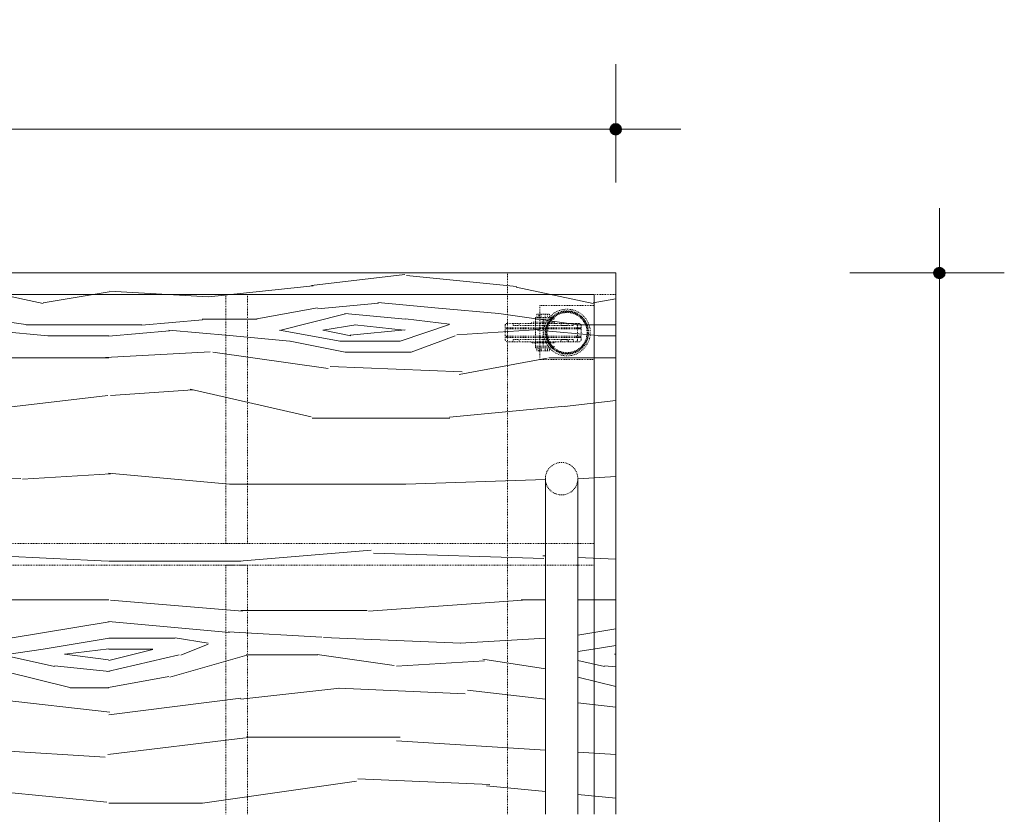
# Model space of a CAD drawing. Units: millimetres. Extents: x 18964 to 32516, y -389 to 34131.
# Drawn here: x 19873 to 20783, y 33398 to 34131 of the extents above; entities that cross this region are included whole.
import ezdxf

# ---------------------------------------------------------------- set-up
doc = ezdxf.new("R2010")
doc.units = ezdxf.units.MM
doc.linetypes.add('Dash 0_75mm', pattern=[1.5, 0.75, -0.75])
for name, color, linetype, lineweight in [('A-ANNO-DIMS', 7, 'Continuous', 9), ('A-ANNO-DIMS-20', 7, 'Continuous', 9), ('Q-CASE', 7, 'Continuous', 18), ('Q-CASE-HDLN', 7, 'Dash 0_75mm', 18)]:
    doc.layers.add(name, color=color, linetype=linetype, lineweight=lineweight)
doc.layers.add('Q-CASE-1', color=7, linetype='Continuous', lineweight=18, true_color=0xc0c0c0)
doc.styles.add('ISOCPEUR', font='isocpeur.ttf', dxfattribs={"height": 50})
doc.dimstyles.new('Pink_Linear_-_2_5_mm', dxfattribs={"dimscale": 304.8, "dimtxt": 49.799059, "dimasz": 0.131234, "dimexe": 0.19685, "dimexo": 0.131234, "dimgap": 0.114829, "dimtad": 1, "dimdec": 0, "dimzin": 0, "dimdsep": 46, "dimtxsty": 'ISOCPEUR', "dimblk1": 'DOTSMALL', "dimblk2": 'DOTSMALL', "dimsah": 1, "dimcen": 0.09, "dimdle": 0.19685, "dimazin": 0, "dimtfac": 1, "dimtdec": 4, "dimtix": 1, "dimtmove": 0, "dimatfit": 3, "dimfxl": 1, "dimtvp": 1, "dimtolj": 1, "dimtzin": 0, "dimarcsym": 2})

# ---------------------------------------------------------------- blocks, each defined once
blk = doc.blocks.new('Trepistik 4 - Trepistik 4-56569745-1_ KORRUS ABI - Callout 17')
at = {"layer": 'Q-CASE-1'}
h = blk.add_hatch(dxfattribs=at)
h.set_pattern_fill('FP_1', color=256, style=0, pattern_type=2)
h.set_pattern_definition([(349.695, (-20021.83, -32706.34), (3047.99837, -508.00802), [56.796, -5622.816]), (0, (-19965.95, -32716.5), (508, 508), [55.88, -452.12]), (18.435, (-19910.07, -32716.5), (1015.9995, 508.0012), [48.193, -1558.244]), (172.875, (-19864.35, -32701.26), (3556.00032, -507.99937), [40.956, -4054.671]), (174.806, (-19904.99, -32696.18), (5080.00417, -507.961845), [56.111, -5554.933]), (194.036, (-19960.87, -32691.1), (-1524.00192, -507.99336), [62.836, -2031.701]), (9.462, (-19981.19, -32706.34), (2540.00256, 507.98598), [30.901, -3059.143]), (353.66, (-19950.71, -32701.26), (-4064.00201, 507.98622), [46.001, -4554.134]), (185.711, (-19904.99, -32706.34), (-4571.99646, -508.032584), [51.053, -5054.284]), (168.69, (-19955.79, -32711.42), (2031.99947, -508.0024), [25.903, -2564.399]), (354.806, (-20067.55, -32711.42), (-5080.00417, 507.961845), [56.111, -5554.933]), (348.69, (-20011.67, -32716.5), (-2031.99947, 508.0024), [51.806, -2538.496]), (0, (-19960.87, -32726.66), (508, 508), [60.96, -447.04]), (20.556, (-19899.91, -32726.66), (2540.00121, 1015.99825), [43.404, -4296.951]), (3.814, (-19859.27, -32711.42), (7112.00094, 507.991073), [76.369, -7560.545]), (354.806, (-19783.07, -32706.34), (-5080.00417, 507.961845), [56.111, -5554.933]), (0, (-19727.2, -32711.4), (508, 508), [55.88, -452.12]), (5.194, (-20179.31, -32711.42), (5080.00417, 507.961845), [56.111, -5554.933]), (354.806, (-20123.43, -32706.34), (-5080.00417, 507.961845), [56.111, -5554.933]), (0, (-20179.3, -32701.26), (508, 508), [30.48, -477.52]), (5.194, (-20148.83, -32701.26), (5080.00417, 507.961845), [56.111, -5554.933]), (0, (-20092.95, -32696.2), (508, 508), [50.8, -457.2]), (10.305, (-20042.15, -32696.18), (-3047.99837, -508.00802), [56.796, -5622.816]), (5.194, (-19986.27, -32686.02), (5080.00417, 507.961845), [56.111, -5554.933]), (354.806, (-19930.39, -32680.94), (-5080.00417, 507.961845), [56.111, -5554.933]), (354.806, (-19874.51, -32686.02), (-5080.00417, 507.961845), [56.111, -5554.933]), (351.87, (-19818.63, -32691.1), (-3048.00081, 507.99449), [71.842, -3520.26]), (0, (-19747.5, -32701.26), (508, 508), [76.2, -431.8]), (347.471, (-19767.83, -33006.06), (2539.99841, -508.008895), [46.835, -4636.693]), (354.289, (-19722.11, -33016.22), (-4571.99646, 508.032584), [51.053, -5054.284]), (8.13, (-19767.83, -33006.06), (3048.00081, 507.99449), [35.921, -3556.181]), (9.462, (-19732.27, -33000.98), (2540.00256, 507.98598), [61.801, -3028.242]), (0, (-20179.3, -32990.8), (508, 508), [60.96, -447.04]), (350.538, (-20118.35, -32990.82), (-2540.00256, 507.98598), [30.901, -3059.143]), (201.801, (-20087.87, -32995.9), (1524.0036, 507.98935), [27.357, -2708.307]), (192.995, (-20113.27, -33006.06), (4571.993347, 1016.030827), [67.776, -6709.789]), (352.875, (-19711.95, -33006.06), (-3556.00032, 507.99937), [40.956, -4054.671]), (7.125, (-19711.95, -33006.06), (3556.00032, 507.99937), [40.956, -4054.671]), (0, (-20179.3, -33001), (508, 508), [40.64, -467.36]), (194.036, (-20138.67, -33000.98), (-1524.00192, -507.99336), [41.891, -2052.647]), (356.634, (-20067.55, -32985.74), (-8128.00418, 507.93487), [86.509, -8564.419]), (357.709, (-19981.19, -32990.82), (-12191.99668, 508.083221), [127.102, -12583.054]), (3.18, (-19854.19, -32995.9), (8635.998101, 508.025814), [91.581, -9066.519]), (9.462, (-19762.75, -32990.82), (2540.00256, 507.98598), [92.701, -2997.342]), (10.305, (-20179.31, -33036.54), (-3047.99837, -508.00802), [56.796, -5622.816]), (15.945, (-20123.43, -33026.38), (-2032.00347, -507.98612), [73.966, -3624.33]), (0, (-20052.3, -33006.06), (508, 508), [66.04, -441.96]), (351.87, (-19986.27, -33006.06), (-3048.00081, 507.99449), [71.842, -3520.26]), (3.576, (-19915.15, -33016.22), (7620.003157, 507.955372), [81.438, -8062.421]), (351.254, (-19833.87, -33011.14), (3556.001702, -507.98949), [66.817, -6614.88]), (345.964, (-19767.83, -33021.3), (-1524.00192, 507.99336), [62.836, -2031.701]), (0, (-19706.87, -33036.54), (508, 508), [35.56, -472.44]), (174.806, (-20067.55, -32985.74), (5080.00417, -507.961845), [112.221, -5498.823]), (355.236, (-20179.31, -32955.26), (-5587.99703, 508.03486), [122.343, -5994.788]), (0, (-20057.4, -32965.4), (508, 508), [116.84, -391.16]), (4.086, (-19940.55, -32965.42), (6603.996882, 508.043688), [142.602, -6987.517]), (0, (-19798.3, -32955.26), (508, 508), [127, -381]), (7.125, (-20179.31, -33061.94), (3556.00032, 507.99937), [122.869, -3972.758]), (6.34, (-20057.39, -33046.7), (4064.00201, 507.98622), [92.003, -4508.133]), (357.51, (-19965.95, -33036.54), (-11175.996305, 508.087108), [116.95, -11578.088]), (353.48, (-19849.111, -33041.62), (-13207.9941187, 1524.046218), [178.957, -17716.78]), (3.013, (-20179.31, -32731.74), (9143.997792, 508.034009), [96.654, -9568.706]), (351.87, (-20082.79, -32726.66), (-3048.00081, 507.99449), [107.763, -3484.339]), (357.614, (-19976.11, -32741.9), (-11683.999333, 508.01209), [122.026, -12080.553]), (10.62, (-19854.19, -32746.98), (-5587.993918, -1016.033822), [82.696, -8186.944]), (0, (-19772.9, -32731.74), (508, 508), [101.6, -406.4]), (356.82, (-20179.31, -32670.78), (-8635.998101, 508.025814), [91.581, -9066.519]), (6.009, (-20087.87, -32675.86), (-5079.999491, -507.999348), [97.053, -9608.273]), (6.71, (-19991.35, -32665.7), (-4571.998674, -508.01271), [86.955, -8608.604]), (354.289, (-19904.99, -32655.54), (-4571.99646, 508.032584), [102.107, -5003.23]), (347.905, (-19803.39, -32665.7), (-4571.99556, 1016.01909), [72.734, -7200.719]), (9.462, (-19732.27, -32680.94), (2540.00256, 507.98598), [61.801, -3028.242]), (3.814, (-20179.31, -32767.3), (7112.00094, 507.991073), [76.369, -7560.545]), (347.196, (-20103.11, -32762.22), (-6604.007068, 1523.969634), [114.61, -11346.392]), (0, (-19991.35, -32787.6), (508, 508), [127, -381]), (5.44, (-19864.35, -32787.62), (-5588.003269, -507.967156), [107.163, -10609.109]), (6.71, (-19757.67, -32777.46), (-4571.998674, -508.01271), [86.955, -8608.604]), (0, (-20179.3, -32635.2), (508, 508), [86.36, -421.64]), (8.13, (-20092.95, -32635.22), (3048.00081, 507.99449), [143.684, -3448.418]), (357.614, (-19950.71, -32614.9), (-11683.999333, 508.01209), [122.026, -12080.553]), (354.473, (-19828.791, -32619.98), (10668.0092626, -1015.899294), [158.216, -15663.354]), (6.843, (-20179.31, -33097.5), (-8635.996029, -1016.034418), [127.911, -12663.202]), (0, (-20052.3, -33082.26), (508, 508), [142.24, -365.76]), (356.348, (-19910.071, -33082.26), (-15748.0045113, 1015.938243), [239.246, -23685.343]), (0, (-20179.3, -32919.7), (508, 508), [121.92, -386.08]), (4.764, (-20057.39, -32919.7), (5587.99703, 508.03486), [122.343, -5994.788]), (358.152, (-19935.471, -32909.54), (-15239.9970426, 508.103103), [157.562, -15598.63]), (357.274, (-19777.99, -32914.62), (-10160.002387, 507.944739), [106.801, -10573.287]), (354.806, (-20179.31, -32838.42), (-5080.00417, 507.961845), [112.221, -5498.823]), (0, (-20067.55, -32848.6), (508, 508), [162.56, -345.44]), (1.909, (-19904.991, -32848.58), (14732.001046, 507.960862), [152.485, -15095.979]), (3.576, (-19752.59, -32843.5), (7620.003157, 507.955372), [81.438, -8062.421])])
h.paths.add_polyline_path([(244.7, -600), (244.7, -100), (209.7, -100), (209.49, -411.61), (209.19, -413.88), (207.59, -417.63), (204.95, -420.88), (202.2, -422.99), (197.76, -424.6), (194.7, -425), (190.16, -424.22), (187.2, -422.99), (183.64, -420.02), (181.71, -417.5), (180.21, -413.88), (179.74, -408.76), (179.74, -401.55), (179.7, -100), (-1155.3, -100), (-1155.3, -600), (109.01, -600)])
h.paths.add_polyline_path([(244.7, 300), (244.7, 800), (-1155.3, 800), (-1155.3, 300), (179.7, 300), (179.91, 611.61), (180.21, 613.88), (181.81, 617.63), (184.45, 620.88), (187.2, 622.99), (191.65, 624.6), (194.7, 625), (199.24, 624.22), (202.2, 622.99), (205.31, 620.61), (207.69, 617.5), (209.19, 613.88), (209.66, 608.73), (209.66, 603.16), (209.7, 300), (224.7, 300)])
h = blk.add_hatch(dxfattribs=at)
h.set_pattern_fill('FP_2', color=256, style=0, pattern_type=2)
h.set_pattern_definition([(349.695, (-20021.83, -32706.34), (3047.99837, -508.00802), [56.796, -5622.816]), (0, (-19965.95, -32716.5), (508, 508), [55.88, -452.12]), (18.435, (-19910.07, -32716.5), (1015.9995, 508.0012), [48.193, -1558.244]), (172.875, (-19864.35, -32701.26), (3556.00032, -507.99937), [40.956, -4054.671]), (174.806, (-19904.99, -32696.18), (5080.00417, -507.961845), [56.111, -5554.933]), (194.036, (-19960.87, -32691.1), (-1524.00192, -507.99336), [62.836, -2031.701]), (9.462, (-19981.19, -32706.34), (2540.00256, 507.98598), [30.901, -3059.143]), (353.66, (-19950.71, -32701.26), (-4064.00201, 507.98622), [46.001, -4554.134]), (185.711, (-19904.99, -32706.34), (-4571.99646, -508.032584), [51.053, -5054.284]), (168.69, (-19955.79, -32711.42), (2031.99947, -508.0024), [25.903, -2564.399]), (354.806, (-20067.55, -32711.42), (-5080.00417, 507.961845), [56.111, -5554.933]), (348.69, (-20011.67, -32716.5), (-2031.99947, 508.0024), [51.806, -2538.496]), (0, (-19960.87, -32726.66), (508, 508), [60.96, -447.04]), (20.556, (-19899.91, -32726.66), (2540.00121, 1015.99825), [43.404, -4296.951]), (3.814, (-19859.27, -32711.42), (7112.00094, 507.991073), [76.369, -7560.545]), (354.806, (-19783.07, -32706.34), (-5080.00417, 507.961845), [56.111, -5554.933]), (0, (-19727.2, -32711.4), (508, 508), [55.88, -452.12]), (5.194, (-20179.31, -32711.42), (5080.00417, 507.961845), [56.111, -5554.933]), (354.806, (-20123.43, -32706.34), (-5080.00417, 507.961845), [56.111, -5554.933]), (0, (-20179.3, -32701.26), (508, 508), [30.48, -477.52]), (5.194, (-20148.83, -32701.26), (5080.00417, 507.961845), [56.111, -5554.933]), (0, (-20092.95, -32696.2), (508, 508), [50.8, -457.2]), (10.305, (-20042.15, -32696.18), (-3047.99837, -508.00802), [56.796, -5622.816]), (5.194, (-19986.27, -32686.02), (5080.00417, 507.961845), [56.111, -5554.933]), (354.806, (-19930.39, -32680.94), (-5080.00417, 507.961845), [56.111, -5554.933]), (354.806, (-19874.51, -32686.02), (-5080.00417, 507.961845), [56.111, -5554.933]), (351.87, (-19818.63, -32691.1), (-3048.00081, 507.99449), [71.842, -3520.26]), (0, (-19747.5, -32701.26), (508, 508), [76.2, -431.8]), (347.471, (-19767.83, -33006.06), (2539.99841, -508.008895), [46.835, -4636.693]), (354.289, (-19722.11, -33016.22), (-4571.99646, 508.032584), [51.053, -5054.284]), (8.13, (-19767.83, -33006.06), (3048.00081, 507.99449), [35.921, -3556.181]), (9.462, (-19732.27, -33000.98), (2540.00256, 507.98598), [61.801, -3028.242]), (0, (-20179.3, -32990.8), (508, 508), [60.96, -447.04]), (350.538, (-20118.35, -32990.82), (-2540.00256, 507.98598), [30.901, -3059.143]), (201.801, (-20087.87, -32995.9), (1524.0036, 507.98935), [27.357, -2708.307]), (192.995, (-20113.27, -33006.06), (4571.993347, 1016.030827), [67.776, -6709.789]), (352.875, (-19711.95, -33006.06), (-3556.00032, 507.99937), [40.956, -4054.671]), (7.125, (-19711.95, -33006.06), (3556.00032, 507.99937), [40.956, -4054.671]), (0, (-20179.3, -33001), (508, 508), [40.64, -467.36]), (194.036, (-20138.67, -33000.98), (-1524.00192, -507.99336), [41.891, -2052.647]), (356.633, (-20067.55, -32985.74), (-8127.995313, 508.07673), [86.509, -8564.419]), (357.709, (-19981.19, -32990.82), (-12191.99668, 508.083221), [127.102, -12583.054]), (3.18, (-19854.19, -32995.9), (8635.998101, 508.025814), [91.581, -9066.519]), (9.462, (-19762.75, -32990.82), (2540.00256, 507.98598), [92.701, -2997.342]), (10.305, (-20179.31, -33036.54), (-3047.99837, -508.00802), [56.796, -5622.816]), (15.945, (-20123.43, -33026.38), (-2032.00347, -507.98612), [73.966, -3624.33]), (0, (-20052.3, -33006.06), (508, 508), [66.04, -441.96]), (351.87, (-19986.27, -33006.06), (-3048.00081, 507.99449), [71.842, -3520.26]), (3.576, (-19915.15, -33016.22), (7620.003157, 507.955372), [81.438, -8062.421]), (351.254, (-19833.87, -33011.14), (3556.001702, -507.98949), [66.817, -6614.88]), (345.964, (-19767.83, -33021.3), (-1524.00192, 507.99336), [62.836, -2031.701]), (0, (-19706.87, -33036.54), (508, 508), [35.56, -472.44]), (174.806, (-20067.55, -32985.74), (5080.00417, -507.961845), [112.221, -5498.823]), (355.236, (-20179.31, -32955.26), (-5587.99703, 508.03486), [122.343, -5994.788]), (0, (-20057.4, -32965.4), (508, 508), [116.84, -391.16]), (4.086, (-19940.55, -32965.42), (6603.996882, 508.043688), [142.602, -6987.517]), (0, (-19798.3, -32955.26), (508, 508), [127, -381]), (7.125, (-20179.31, -33061.94), (3556.00032, 507.99937), [122.869, -3972.758]), (6.34, (-20057.39, -33046.7), (4064.00201, 507.98622), [92.003, -4508.133]), (357.51, (-19965.95, -33036.54), (-11175.996305, 508.087108), [116.95, -11578.088]), (353.48, (-19849.111, -33041.62), (-13207.9941187, 1524.046218), [178.957, -17716.78]), (3.013, (-20179.31, -32731.74), (9143.997792, 508.034009), [96.654, -9568.706]), (351.87, (-20082.79, -32726.66), (-3048.00081, 507.99449), [107.763, -3484.339]), (357.614, (-19976.11, -32741.9), (-11683.999333, 508.01209), [122.026, -12080.553]), (10.62, (-19854.19, -32746.98), (-5587.993918, -1016.033822), [82.696, -8186.944]), (0, (-19772.9, -32731.74), (508, 508), [101.6, -406.4]), (356.82, (-20179.31, -32670.78), (-8635.998101, 508.025814), [91.581, -9066.519]), (6.009, (-20087.87, -32675.86), (-5079.999491, -507.999348), [97.053, -9608.273]), (6.71, (-19991.35, -32665.7), (-4571.998674, -508.01271), [86.955, -8608.604]), (354.289, (-19904.99, -32655.54), (-4571.99646, 508.032584), [102.107, -5003.23]), (347.905, (-19803.39, -32665.7), (-4571.99556, 1016.01909), [72.734, -7200.719]), (9.462, (-19732.27, -32680.94), (2540.00256, 507.98598), [61.801, -3028.242]), (3.814, (-20179.31, -32767.3), (7112.00094, 507.991073), [76.369, -7560.545]), (347.196, (-20103.11, -32762.22), (-6604.007068, 1523.969634), [114.61, -11346.392]), (0, (-19991.35, -32787.6), (508, 508), [127, -381]), (5.44, (-19864.35, -32787.62), (-5588.003269, -507.967156), [107.163, -10609.109]), (6.71, (-19757.67, -32777.46), (-4571.998674, -508.01271), [86.955, -8608.604]), (0, (-20179.3, -32635.2), (508, 508), [86.36, -421.64]), (8.13, (-20092.95, -32635.22), (3048.00081, 507.99449), [143.684, -3448.418]), (357.614, (-19950.71, -32614.9), (-11683.999333, 508.01209), [122.026, -12080.553]), (354.472, (-19828.791, -32619.98), (10667.99153, -1016.085486), [158.216, -15663.354]), (6.843, (-20179.31, -33097.5), (-8635.996029, -1016.034418), [127.911, -12663.202]), (0, (-20052.3, -33082.26), (508, 508), [142.24, -365.76]), (356.348, (-19910.071, -33082.26), (-15748.0045113, 1015.938243), [239.246, -23685.343]), (0, (-20179.3, -32919.7), (508, 508), [121.92, -386.08]), (4.764, (-20057.39, -32919.7), (5587.99703, 508.03486), [122.343, -5994.788]), (358.152, (-19935.471, -32909.54), (-15239.9970426, 508.103103), [157.562, -15598.63]), (357.274, (-19777.99, -32914.62), (-10160.002387, 507.944739), [106.801, -10573.287]), (354.806, (-20179.31, -32838.42), (-5080.00417, 507.961845), [112.221, -5498.823]), (0, (-20067.55, -32848.6), (508, 508), [162.56, -345.44]), (1.909, (-19904.991, -32848.58), (14732.001046, 507.960862), [152.485, -15095.979]), (3.576, (-19752.59, -32843.5), (7620.003157, 507.955372), [81.438, -8062.421])])
h.paths.add_polyline_path([(244.7, -100), (244.7, 300), (-1155.3, 300), (-1155.3, -100), (109.01, -100)])
at = {"layer": 'Q-CASE'}
for p, q in [((244.7, 800), (-1155.3, 800)), ((244.7, 300.05), (244.7, 800)), ((179.7, 550), (179.7, 300.05)), ((209.7, 300.05), (209.7, 550))]:
    blk.add_line(p, q, dxfattribs=at)
at = {"layer": 'Q-CASE', "flags": 128}
for points in [[(179.7, 610), (179.7, 608.03), (179.7, 602.26), (179.7, 593.06), (179.7, 581.04), (179.7, 566.98), (179.7, 551.81), (179.7, 550)], [(209.7, 550), (209.7, 565.24), (209.7, 579.47), (209.7, 591.78), (209.7, 601.35), (209.7, 607.55), (209.7, 609.97), (209.7, 610)]]:
    blk.add_lwpolyline(points, dxfattribs=at)
at = {"layer": 'Q-CASE-HDLN'}
for p, q in [((144.7, 780.05), (144.7, 799.95)), ((244.7, 780), (-1155.3, 780)), ((224.7, 780), (-1135.3, 780)), ((-115.3, 779.95), (-115.3, 550)), ((-95.3, 550), (-95.3, 779.95)), ((144.7, 780), (144.7, 550.05)), ((224.7, 300.05), (224.7, 780)), ((244.7, 780), (224.7, 780)), ((224.7, 780), (224.7, 300.05)), ((224.7, 770), (174.7, 770)), ((174.7, 770), (174.7, 720)), ((170.7, 731), (170.7, 759)), ((170.7, 759), (174.65, 759)), ((170.7, 757.5), (174.65, 757.5)), ((171.79, 762), (173.66, 762)), ((171.79, 762), (171.79, 759)), ((173.66, 762), (174.65, 762)), ((173.66, 759), (173.66, 762)), ((174.75, 762), (179.57, 762)), ((174.75, 759), (183.56, 759)), ((174.75, 757.5), (182.15, 757.5)), ((175.83, 762), (175.83, 759)), ((177.7, 757.5), (177.7, 754.54)), ((179.57, 762), (183.61, 762)), ((179.57, 762), (179.57, 759)), ((181.74, 762), (181.74, 759)), ((182.26, 757.5), (184.24, 757.5)), ((183.61, 762), (183.61, 759)), ((183.7, 759), (185.39, 759)), ((184.36, 757.5), (185.07, 757.5)), ((185.19, 757.5), (185.36, 757.5)), ((185.49, 757.5), (186.04, 757.5)), ((185.51, 759), (186.26, 759)), ((186.27, 757.75), (186.04, 757.5)), ((187.7, 757.5), (186.26, 757.5)), ((186.44, 759), (186.52, 759)), ((186.65, 759), (187.7, 759)), ((187.63, 758.95), (187.52, 758.87)), ((187.7, 758.86), (187.7, 757.5)), ((142.7, 752), (142.7, 749.48)), ((143.93, 749.48), (142.7, 749.48)), ((142.7, 748.45), (142.7, 741.55)), ((143.94, 748.45), (142.7, 748.45)), ((143.66, 749.48), (143.66, 748.45)), ((170.54, 749.48), (144.06, 749.48)), ((170.54, 748.45), (144.07, 748.45)), ((149.7, 753.5), (150.05, 751.5)), ((170.63, 751.5), (150.05, 751.5)), ((155.7, 753.5), (155.34, 751.5)), ((174.56, 749.48), (170.64, 749.48)), ((174.56, 748.45), (170.64, 748.45)), ((174.6, 751.5), (170.73, 751.5)), ((174.62, 754.49), (170.75, 754.49)), ((178.8, 749.48), (174.66, 749.48)), ((178.64, 748.45), (174.66, 748.45)), ((179.14, 751.5), (174.7, 751.5)), ((180.62, 754.49), (174.75, 754.49)), ((180.12, 753.5), (174.75, 753.5)), ((177.7, 754.45), (177.7, 753.55)), ((177.7, 753.45), (177.7, 751.55)), ((177.7, 751.45), (177.7, 749.53)), ((177.7, 749.43), (177.7, 748.5)), ((177.7, 748.4), (177.7, 741.6)), ((180.09, 748.45), (178.74, 748.45)), ((180.22, 749.48), (178.9, 749.48)), ((180.88, 751.5), (179.24, 751.5)), ((180.9, 748.45), (180.19, 748.45)), ((181.7, 753.5), (180.23, 753.5)), ((181.1, 749.48), (180.33, 749.48)), ((181.51, 751.5), (180.98, 751.5)), ((181.51, 748.45), (181.07, 748.45)), ((181.74, 749.48), (181.3, 749.48)), ((208.43, 748.45), (181.69, 748.45)), ((182.37, 751.5), (181.75, 751.5)), ((182.25, 753.5), (181.81, 753.5)), ((208.43, 749.48), (181.88, 749.48)), ((183.03, 754.49), (182.22, 754.49)), ((183.25, 753.5), (182.52, 753.5)), ((194.4, 751.5), (182.6, 751.5)), ((183.79, 754.49), (183.15, 754.49)), ((183.4, 753.5), (193.8, 753.5)), ((185.84, 754.49), (183.97, 754.49)), ((185.81, 754.49), (187.75, 754.49)), ((199.7, 753.5), (193.8, 753.5)), ((198.56, 751.5), (194.28, 751.5)), ((194.28, 751.5), (200.92, 751.5)), ((200.06, 751.5), (199.7, 753.5)), ((201.51, 753.5), (199.84, 753.5)), ((200.92, 751.5), (201.34, 753.5)), ((205.35, 751.5), (200.92, 751.5)), ((204.59, 753.5), (201.34, 753.5)), ((201.34, 753.5), (207.65, 753.5)), ((205.35, 751.5), (205.7, 753.5)), ((208.65, 753.5), (207.65, 753.5)), ((209.32, 749.48), (208.26, 749.48)), ((210.86, 749.48), (208.26, 749.48)), ((208.26, 749.48), (208.26, 748.45)), ((210.86, 748.45), (208.26, 748.45)), ((208.26, 748.45), (209.32, 748.45)), ((209.32, 752), (209.32, 749.48)), ((212.7, 749.48), (209.32, 749.48)), ((212.7, 748.45), (209.32, 748.45)), ((209.32, 748.45), (209.32, 741.55)), ((211.74, 748.45), (211.74, 749.48)), ((212.7, 749.48), (212.7, 752)), ((212.7, 741.55), (212.7, 748.45)), ((143.94, 741.55), (142.7, 741.55)), ((142.7, 740.52), (142.7, 738)), ((143.93, 740.52), (142.7, 740.52)), ((143.66, 741.55), (143.66, 740.52)), ((170.54, 740.52), (144.06, 740.52)), ((170.54, 741.55), (144.07, 741.55)), ((150.05, 738.5), (149.7, 736.5)), ((170.63, 738.5), (150.05, 738.5)), ((155.34, 738.5), (155.7, 736.5)), ((174.56, 741.55), (170.64, 741.55)), ((174.56, 740.52), (170.64, 740.52)), ((174.6, 738.5), (170.73, 738.5)), ((178.64, 741.55), (174.66, 741.55)), ((178.8, 740.52), (174.66, 740.52)), ((179.14, 738.5), (174.7, 738.5)), ((177.7, 741.5), (177.7, 740.57)), ((177.7, 740.47), (177.7, 738.55)), ((177.7, 738.45), (177.7, 736.55)), ((180.09, 741.55), (178.74, 741.55)), ((180.22, 740.52), (178.9, 740.52)), ((180.88, 738.5), (179.24, 738.5)), ((180.9, 741.55), (180.19, 741.55)), ((181.1, 740.52), (180.33, 740.52)), ((181.51, 738.5), (180.98, 738.5)), ((181.51, 741.55), (181.1, 741.55)), ((181.74, 740.52), (181.34, 740.52)), ((181.71, 738.5), (181.61, 738.5)), ((208.43, 741.55), (181.69, 741.55)), ((182.37, 738.5), (181.81, 738.5)), ((208.43, 740.52), (181.88, 740.52)), ((194.4, 738.5), (182.6, 738.5)), ((200.92, 738.5), (194.28, 738.5)), ((198.56, 738.5), (194.28, 738.5)), ((199.7, 736.5), (200.06, 738.5)), ((201.34, 736.5), (200.92, 738.5)), ((205.35, 738.5), (200.92, 738.5)), ((205.7, 736.5), (205.35, 738.5)), ((209.32, 741.55), (208.26, 741.55)), ((210.86, 741.55), (208.26, 741.55)), ((208.26, 741.55), (208.26, 740.52)), ((210.86, 740.52), (208.26, 740.52)), ((208.26, 740.52), (209.32, 740.52)), ((212.7, 741.55), (209.32, 741.55)), ((212.7, 740.52), (209.32, 740.52)), ((209.32, 740.52), (209.32, 738)), ((211.74, 740.52), (211.74, 741.55)), ((212.7, 738), (212.7, 740.52)), ((146.75, 736.5), (144.75, 736.5)), ((169.59, 735.51), (167.65, 735.51)), ((169.56, 735.51), (170.65, 735.51)), ((170.7, 732.5), (174.65, 732.5)), ((170.7, 731), (174.65, 731)), ((171.79, 731), (171.79, 728)), ((173.66, 728), (171.79, 728)), ((173.66, 728), (173.66, 731)), ((174.65, 728), (173.66, 728)), ((174.75, 736.5), (180.12, 736.5)), ((174.75, 735.51), (180.62, 735.51)), ((174.75, 732.5), (182.15, 732.5)), ((174.75, 731), (183.56, 731)), ((179.57, 728), (174.75, 728)), ((175.83, 731), (175.83, 728)), ((177.7, 736.45), (177.7, 735.55)), ((177.7, 735.46), (177.7, 732.55)), ((179.57, 731), (179.57, 728)), ((183.61, 728), (179.57, 728)), ((180.23, 736.5), (181.7, 736.5)), ((180.78, 735.51), (182.12, 735.51)), ((181.74, 731), (181.74, 728)), ((181.81, 736.5), (182.17, 736.5)), ((182.22, 735.51), (182.97, 735.51)), ((182.25, 736.5), (182.4, 736.5)), ((182.26, 732.5), (184.24, 732.5)), ((183.18, 735.51), (183.79, 735.51)), ((193.8, 736.5), (183.4, 736.5)), ((183.61, 731), (183.61, 728)), ((183.7, 731), (185.39, 731)), ((184.36, 732.5), (185.07, 732.5)), ((185.19, 732.5), (185.38, 732.5)), ((185.51, 732.5), (186.04, 732.5)), ((185.51, 731), (186.26, 731)), ((186.04, 732.5), (186.27, 732.25)), ((186.26, 732.5), (187.7, 732.5)), ((186.44, 731), (186.58, 731)), ((186.71, 731), (187.7, 731)), ((187.52, 731.13), (187.63, 731.05)), ((187.7, 732.5), (187.7, 731.14)), ((193.8, 736.5), (199.7, 736.5)), ((201.51, 736.5), (199.84, 736.5)), ((207.65, 736.5), (201.34, 736.5)), ((204.59, 736.5), (201.34, 736.5)), ((174.7, 720), (224.7, 720)), ((179.65, 550), (-1135.25, 550)), ((-115.3, 550), (-95.3, 550)), ((144.7, 549.95), (144.7, 530.05)), ((209.65, 550), (179.75, 550)), ((224.65, 550), (209.75, 550)), ((-1135.25, 530), (179.65, 530)), ((-95.3, 530), (-115.3, 530)), ((-115.3, 530), (-115.3, 300)), ((-95.3, 300), (-95.3, 530)), ((144.7, 529.95), (144.7, 300.05)), ((179.75, 530), (209.65, 530)), ((209.75, 530), (224.65, 530))]:
    blk.add_line(p, q, dxfattribs=at)
at = {"layer": 'Q-CASE-HDLN', "flags": 128}
for points in [[(219.14, 745), (217.19, 753.47), (211.75, 760.25), (203.89, 763.98), (195.2, 763.91), (187.41, 760.05), (182.07, 753.19), (180.26, 745)], [(142.7, 752), (143.39, 753.26), (144.2, 753.5)], [(144.65, 753.5), (144.21, 753.5), (144.2, 753.5)], [(170.65, 753.5), (161.04, 753.5), (152.22, 753.5), (146.38, 753.5), (144.75, 753.5)], [(166.65, 753.5), (167.11, 754.34), (167.65, 754.49)], [(170.65, 754.49), (169.59, 754.49), (167.65, 754.49)], [(174.65, 753.5), (171.8, 753.5), (170.75, 753.5)], [(182.12, 754.49), (180.83, 754.49), (180.73, 754.49)], [(187.75, 754.49), (188.59, 754.04), (188.75, 753.5)], [(208.65, 753.5), (211.16, 753.5), (211.2, 753.5)], [(211.2, 753.5), (212.46, 752.81), (212.7, 752)], [(144.2, 736.5), (142.94, 737.19), (142.7, 738)], [(180.26, 745), (182.21, 736.53), (187.65, 729.75), (195.51, 726.02), (204.2, 726.09), (211.99, 729.95), (217.33, 736.81), (219.14, 745)], [(212.7, 738), (212.01, 736.74), (211.2, 736.5)], [(144.65, 736.5), (144.24, 736.5), (144.2, 736.5)], [(146.16, 736.5), (151.8, 736.5), (160.48, 736.5), (170.65, 736.5)], [(167.65, 735.51), (166.81, 735.96), (166.65, 736.5)], [(170.75, 736.5), (171.17, 736.5), (174.65, 736.5)], [(170.75, 735.51), (174.57, 735.51), (174.65, 735.51)], [(182.52, 736.5), (182.62, 736.5), (183.25, 736.5)], [(183.97, 735.51), (185.81, 735.51), (187.75, 735.51)], [(188.75, 736.5), (188.29, 735.66), (187.75, 735.51)], [(207.65, 736.5), (210.96, 736.5), (211.2, 736.5)]]:
    blk.add_lwpolyline(points, dxfattribs=at)
at = {"layer": 'Q-CASE-HDLN'}
for centre, radius, start, end in [((199.7, 745), 21.52, 0, 180), ((199.7, 745), 20, 360, 180), ((199.7, 745), 19.43, 98.49669, 106.86693), ((199.7, 745), 19.43, 83.62117, 96.92291), ((199.7, 745), 19.43, 73.72079, 82.17108), ((199.7, 745), 18.51, 0, 180), ((199.7, 745), 19.43, 132.31694, 146.88427), ((199.7, 745), 18.51, 139.66435, 145.97093), ((199.7, 745), 18.51, 137.52983, 138.84086), ((199.7, 745), 18.51, 134.17125, 136.44937), ((199.7, 745), 19.43, 123.81146, 131.38461), ((199.7, 745), 18.51, 130.86695, 132.30883), ((199.7, 745), 19.43, 107.99995, 121.53631), ((199.7, 745), 19.43, 59.08791, 72.5147), ((199.7, 745), 19.43, 49.16594, 57.06471), ((199.7, 745), 19.43, 34.06831, 48.18556), ((199.7, 745), 19.43, 24.71668, 30.70398), ((199.7, 745), 19.43, 156.64461, 172.23885), ((199.7, 745), 18.51, 166.992, 173.51081), ((199.7, 745), 18.51, 163.98364, 165.36864), ((199.7, 745), 19.43, 151.01393, 155.83371), ((199.7, 745), 18.51, 153.33256, 159.65427), ((199.7, 745), 18.51, 151.68655, 152.44967), ((199.7, 745), 18.51, 148.57245, 151.1776), ((-464.97, 594.74), 677.63, 13.37536, 13.54924), ((199.7, 745), 19.43, 5.59893, 23.88846), ((199.7, 745), 21.52, 180, 0), ((199.7, 745), 20, 180, 360), ((199.7, 745), 19.43, 185.59893, 203.88846), ((199.7, 745), 18.51, 180, 360), ((199.7, 745), 18.51, 186.48919, 193.008), ((199.7, 745), 18.51, 194.63136, 196.01636), ((199.7, 745), 19.43, 204.71668, 210.70398), ((199.7, 745), 18.51, 200.34573, 206.66744), ((-464.97, 895.26), 677.63, 346.45076, 346.62464), ((199.7, 745), 19.43, 331.01393, 335.83371), ((199.7, 745), 19.43, 336.64461, 352.23885), ((199.7, 745), 18.51, 207.55033, 208.31345), ((199.7, 745), 18.51, 208.8224, 211.42755), ((199.7, 745), 19.43, 214.06831, 228.18556), ((199.7, 745), 18.51, 214.02907, 220.33565), ((199.7, 745), 18.51, 221.15914, 222.47017), ((199.7, 745), 18.51, 223.55063, 225.82875), ((199.7, 745), 19.43, 229.16594, 237.06471), ((199.7, 745), 18.51, 227.69117, 229.13305), ((199.7, 745), 19.43, 239.08791, 252.5147), ((199.7, 745), 19.43, 287.99995, 301.53631), ((199.7, 745), 19.43, 303.81146, 311.38461), ((199.7, 745), 19.43, 312.31694, 326.88427), ((199.7, 745), 19.43, 253.72079, 262.17108), ((199.7, 745), 19.43, 263.62117, 276.92291), ((199.7, 745), 19.43, 278.49669, 286.86693), ((194.7, 610), 15, 90, 270), ((194.7, 610), 15, 270, 90)]:
    blk.add_arc(centre, radius, start, end, dxfattribs=at)
for points, knots in [([(181.21, 745.82), (181.22, 746.13), (181.28, 747.01), (181.4, 747.88), (181.51, 748.45)], [0.2371382, 0.2371382, 0.2371382, 0.2371382, 0.5, 1, 1, 1, 1]), ([(181.96, 750.29), (182.01, 750.45), (182.19, 751.02), (182.39, 751.59), (182.56, 752)], [0.316627, 0.316627, 0.316627, 0.316627, 0.5, 1, 1, 1, 1]), ([(207.91, 753.48), (208.18, 753.44), (208.55, 753.31), (208.94, 752.98), (209.15, 752.69), (209.29, 752.35), (209.32, 752.12), (209.32, 752)], [-0.8972108, -0.8972108, -0.8972108, -0.8972108, -0.5714286, -0.4285714, -0.2857143, -0.1428571, 0, 0, 0, 0]), ([(181.51, 741.55), (181.4, 742.12), (181.28, 742.99), (181.22, 743.87), (181.21, 744.18)], [0, 0, 0, 0, 0.5, 0.7628618, 0.7628618, 0.7628618, 0.7628618]), ([(182.56, 738), (182.39, 738.41), (182.19, 738.98), (182.01, 739.55), (181.96, 739.71)], [0, 0, 0, 0, 0.5, 0.6834836, 0.6834836, 0.6834836, 0.6834836]), ([(209.32, 738), (209.32, 737.91), (209.31, 737.73), (209.23, 737.48), (209.1, 737.24), (208.92, 737), (208.67, 736.79), (208.35, 736.62), (208.13, 736.56), (208.01, 736.53)], [-1, -1, -1, -1, -0.8928571, -0.7857143, -0.6785714, -0.5714286, -0.4285714, -0.2857143, -0.1428571, -0.1428571, -0.1428571, -0.1428571])]:
    blk.add_open_spline(points, degree=3, knots=knots, dxfattribs=at)
for points in [[(182.56, 752), (182.59, 752.07), (182.62, 752.13), (182.64, 752.2)], [(183.08, 753.16), (183.12, 753.23), (183.15, 753.29), (183.17, 753.34)], [(182.64, 737.8), (182.62, 737.87), (182.59, 737.93), (182.56, 738)], [(183.15, 736.7), (183.13, 736.74), (183.11, 736.79), (183.08, 736.84)]]:
    blk.add_open_spline(points, degree=3, dxfattribs=at)
blk = doc.blocks.new('DIMBLOCK1-1_ KORRUS ABI - Callout 17')
at = {"layer": 'A-ANNO-DIMS-20', "lineweight": 35}
h = blk.add_hatch(color=256, dxfattribs=at)
edge = h.paths.add_edge_path()
edge.add_arc((19024.01, 34030.26), 5, 0, 360)
h = blk.add_hatch(color=256, dxfattribs=at)
edge = h.paths.add_edge_path()
edge.add_arc((20424.01, 34030.26), 5, 0, 360)
at = {"layer": 'A-ANNO-DIMS-20'}
for p, q in [((19024.01, 34030.26), (19024.01, 34090.26)), ((20424.01, 34030.26), (20424.01, 34090.26)), ((18964.01, 34030.26), (20484.01, 34030.26)), ((19024.01, 34030.26), (19024.01, 33981.12)), ((20424.01, 34030.26), (20424.01, 33981.12))]:
    blk.add_line(p, q, dxfattribs=at)
at = {"layer": 'A-ANNO-DIMS-20', "lineweight": 35}
for centre in [(19024.01, 34030.26), (20424.01, 34030.26)]:
    blk.add_circle(centre, 5, dxfattribs=at)
at = {"layer": 'A-ANNO-DIMS-20', "color": 0, "insert": (19656.02, 34130.59), "char_height": 50, "width": 163.1877, "attachment_point": 1, "line_spacing_factor": 1.149209, "style": 'ISOCPEUR'}
blk.add_mtext('1400', dxfattribs=at)
blk = doc.blocks.new('_DotSmall')
at = {"color": 0, "linetype": 'ByBlock', "const_width": 0.5}
blk.add_lwpolyline([(-0.0625, 0, 1), (0.0625, 0, 1)], format="xyb", close=True, dxfattribs=at)
blk = doc.blocks.new('DIMBLOCK2-1_ KORRUS ABI - Callout 17')
at = {"layer": 'A-ANNO-DIMS-20', "lineweight": 35}
h = blk.add_hatch(color=256, dxfattribs=at)
edge = h.paths.add_edge_path()
edge.add_arc((20722.93, 33897.5), 5, 0, 360)
h = blk.add_hatch(color=256, dxfattribs=at)
edge = h.paths.add_edge_path()
edge.add_arc((20722.93, 32497.5), 5, 0, 360)
at = {"layer": 'A-ANNO-DIMS-20'}
for p, q in [((20722.93, 33957.5), (20722.93, 32437.5)), ((20722.93, 33897.5), (20640.38, 33897.5)), ((20722.93, 33897.5), (20782.93, 33897.5)), ((20722.93, 32497.5), (20690, 32497.5)), ((20722.93, 32497.5), (20782.93, 32497.5))]:
    blk.add_line(p, q, dxfattribs=at)
at = {"layer": 'A-ANNO-DIMS-20', "lineweight": 35}
for centre in [(20722.93, 33897.5), (20722.93, 32497.5)]:
    blk.add_circle(centre, 5, dxfattribs=at)
at = {"layer": 'A-ANNO-DIMS-20', "color": 0, "insert": (20622.61, 33129.51), "char_height": 50, "width": 163.1877, "attachment_point": 1, "rotation": 90, "line_spacing_factor": 1.149209, "style": 'ISOCPEUR'}
blk.add_mtext('1400', dxfattribs=at)

msp = doc.modelspace()

# ---------------------------------------------------------------- block references
at = {"layer": 'Q-CASE-HDLN'}
msp.add_blockref('Trepistik 4 - Trepistik 4-56569745-1_ KORRUS ABI - Callout 17', (20179.31, 33097.5), dxfattribs=at)

# ---------------------------------------------------------------- dimensions: what is measured, and where the dimension line sits
at = {"layer": 'A-ANNO-DIMS'}
dim = msp.add_linear_dim(base=(20424.01, 34030.26), p1=(19024.01, 33941.12), p2=(20424.01, 33941.12), dimstyle='Pink_Linear_-_2_5_mm', override={"dimpost": '<>', "dimfxl": 1400}, dxfattribs=at)
dim.commit()
dim.dimension.update_dxf_attribs({"geometry": 'DIMBLOCK1-1_ KORRUS ABI - Callout 17', "text_midpoint": (19724.01, 34090.26)})
dim = msp.add_linear_dim(base=(20722.93, 32497.5), p1=(20600.38, 33897.5), p2=(20730, 32497.5), angle=90, dimstyle='Pink_Linear_-_2_5_mm', override={"dimpost": '<>', "dimfxl": 1405.988119}, dxfattribs=at)
dim.commit()
dim.dimension.update_dxf_attribs({"geometry": 'DIMBLOCK2-1_ KORRUS ABI - Callout 17', "text_midpoint": (20662.93, 33197.5)})

doc.saveas('drawing.dxf')
